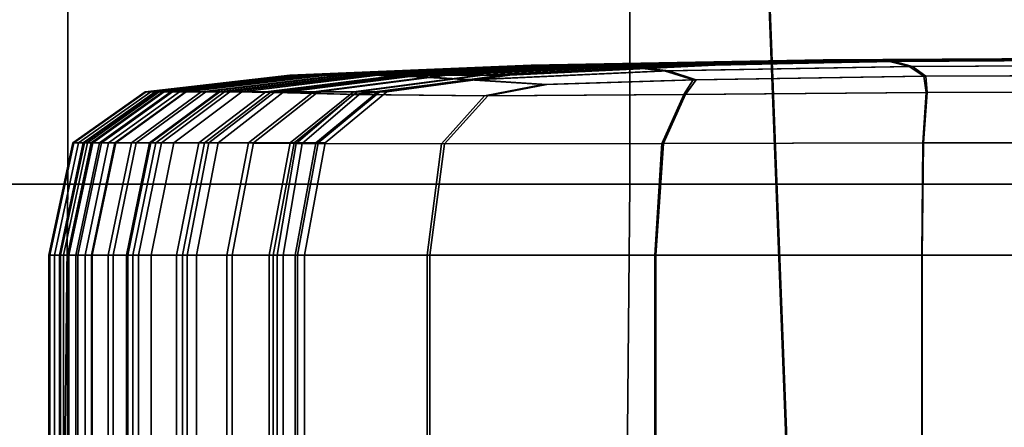
# Model space of a CAD drawing. Extents: x -0.355 to 0.347, y -0.371 to 0.338.
# Drawn here: x -0.07 to -0.055, y -0.115 to -0.109 of the extents above; entities that cross this region are included whole.
import ezdxf

# ---------------------------------------------------------------- set-up
doc = ezdxf.new("R2010")
doc.units = 0

msp = doc.modelspace()

# ---------------------------------------------------------------- linework, layer by layer
for points in [[(-0.058204, -0.118198, 0.323295), (-0.060957, -0.047041, 0.322564), (-0.116114, -0.046552, 0.324383), (-0.110871, -0.115995, 0.324781)], [(-0.058175, -0.118588, 0.273302), (-0.110815, -0.116388, 0.274461), (-0.1161, -0.04665, 0.273817), (-0.06095, -0.047139, 0.272566)], [(-0.058204, -0.118198, 0.323295), (0, -0.119189, 0.32275), (0, -0.047289, 0.32202), (-0.060957, -0.047041, 0.322564)], [(-0.058175, -0.118588, 0.273302), (-0.06095, -0.047139, 0.272566), (0, -0.047386, 0.272021), (0, -0.119578, 0.272757)], [(-0.069395, -0.11147, 0.251652), (-0.082047, -0.11147, 0.25233), (-0.08348, -0.095885, 0.25233), (-0.069395, -0.095885, 0.251652)], [(-0.069395, -0.11147, 0.24191), (-0.069395, -0.11147, 0.243374), (-0.069395, -0.095885, 0.243374), (-0.069395, -0.095885, 0.24191)], [(-0.069395, -0.11147, 0.24191), (-0.069395, -0.095885, 0.24191), (-0.06072, -0.095885, 0.24148), (-0.06072, -0.11147, 0.24148)], [(-0.069395, -0.11147, 0.246616), (-0.069395, -0.11147, 0.249941), (-0.069395, -0.095885, 0.249941), (-0.069395, -0.095885, 0.246616)], [(-0.069395, -0.11147, 0.246616), (-0.069395, -0.095885, 0.246616), (-0.069395, -0.095885, 0.243374), (-0.069395, -0.11147, 0.243374)], [(-0.069395, -0.11147, 0.251652), (-0.069395, -0.095885, 0.251652), (-0.069395, -0.095885, 0.249941), (-0.069395, -0.11147, 0.249941)], [(-0.034697, -0.11147, 0.241337), (-0.06072, -0.11147, 0.24148), (-0.06072, -0.095885, 0.24148), (-0.034697, -0.095885, 0.241337)], [(-0.042711, -0.103289, 0.2835), (-0.09323, -0.103289, 0.2835), (-0.092083, -0.124168, 0.2835), (-0.042711, -0.124168, 0.2835)], [(-0.057729, -0.109555, 0.210228), (-0.057736, -0.109555, 0.209795), (-0.062245, -0.109633, 0.209795), (-0.062236, -0.109633, 0.210228)], [(-0.057736, -0.109555, 0.209795), (-0.057688, -0.109555, 0.209048), (-0.062182, -0.109633, 0.209048), (-0.062245, -0.109633, 0.209795)], [(-0.057729, -0.109555, 0.210228), (-0.062236, -0.109633, 0.210228), (-0.062115, -0.109633, 0.21044), (-0.057636, -0.109555, 0.21044)], [(-0.057612, -0.109555, 0.207894), (-0.062083, -0.109633, 0.207894), (-0.062182, -0.109633, 0.209048), (-0.057688, -0.109555, 0.209048)], [(-0.057647, -0.109555, 0.213082), (-0.057567, -0.109555, 0.212807), (-0.062024, -0.109633, 0.212807), (-0.062129, -0.109633, 0.213082)], [(-0.057647, -0.109555, 0.213082), (-0.062129, -0.109633, 0.213082), (-0.062121, -0.109633, 0.213528), (-0.057641, -0.109555, 0.213528)], [(-0.057641, -0.109555, 0.213528), (-0.062121, -0.109633, 0.213528), (-0.06204, -0.109633, 0.214201), (-0.057579, -0.109555, 0.214201)], [(-0.057636, -0.109555, 0.21044), (-0.062115, -0.109633, 0.21044), (-0.061844, -0.109633, 0.210526), (-0.057429, -0.109555, 0.210526)], [(-0.057507, -0.109555, 0.206499), (-0.061945, -0.109633, 0.206499), (-0.062083, -0.109633, 0.207894), (-0.057612, -0.109555, 0.207894)], [(-0.057491, -0.109555, 0.215154), (-0.057579, -0.109555, 0.214201), (-0.06204, -0.109633, 0.214201), (-0.061924, -0.109633, 0.215154)], [(-0.057567, -0.109555, 0.212807), (-0.057369, -0.109555, 0.212649), (-0.061764, -0.109633, 0.212649), (-0.062024, -0.109633, 0.212807)], [(-0.057507, -0.109555, 0.206499), (-0.057368, -0.109555, 0.20503), (-0.061764, -0.109633, 0.20503), (-0.061945, -0.109633, 0.206499)], [(-0.057376, -0.109555, 0.216295), (-0.057491, -0.109555, 0.215154), (-0.061924, -0.109633, 0.215154), (-0.061774, -0.109633, 0.216295)], [(-0.057078, -0.109555, 0.210577), (-0.057429, -0.109555, 0.210526), (-0.061844, -0.109633, 0.210526), (-0.061383, -0.109633, 0.210577)], [(-0.057376, -0.109555, 0.216295), (-0.061774, -0.109633, 0.216295), (-0.061588, -0.109633, 0.217532), (-0.057234, -0.109555, 0.217532)], [(-0.057368, -0.109555, 0.20503), (-0.057192, -0.109555, 0.203652), (-0.061533, -0.109633, 0.203652), (-0.061764, -0.109633, 0.20503)], [(-0.057023, -0.109555, 0.212555), (-0.061312, -0.109633, 0.212555), (-0.061764, -0.109633, 0.212649), (-0.057369, -0.109555, 0.212649)], [(-0.057234, -0.109555, 0.217532), (-0.061588, -0.109633, 0.217532), (-0.061367, -0.109633, 0.218773), (-0.057065, -0.109555, 0.218773)], [(-0.056975, -0.109555, 0.202532), (-0.061249, -0.109633, 0.202532), (-0.061533, -0.109633, 0.203652), (-0.057192, -0.109555, 0.203652)], [(-0.056653, -0.109555, 0.210632), (-0.057078, -0.109555, 0.210577), (-0.061383, -0.109633, 0.210577), (-0.060827, -0.109633, 0.210632)], [(-0.056868, -0.109555, 0.219926), (-0.057065, -0.109555, 0.218773), (-0.061367, -0.109633, 0.218773), (-0.06111, -0.109633, 0.219926)], [(-0.056603, -0.109555, 0.212478), (-0.060762, -0.109633, 0.212478), (-0.061312, -0.109633, 0.212555), (-0.057023, -0.109555, 0.212555)], [(-0.056715, -0.10958, 0.201656), (-0.060829, -0.109656, 0.20167), (-0.061249, -0.109633, 0.202532), (-0.056975, -0.109555, 0.202532)], [(-0.056636, -0.10958, 0.220943), (-0.056868, -0.109555, 0.219926), (-0.06111, -0.109633, 0.219926), (-0.060725, -0.109656, 0.220924)], [(-0.056715, -0.10958, 0.201656), (-0.056411, -0.109656, 0.20101), (-0.060192, -0.109725, 0.201063), (-0.060829, -0.109656, 0.20167)], [(-0.056653, -0.109555, 0.210632), (-0.060827, -0.109633, 0.210632), (-0.060268, -0.109633, 0.210728), (-0.056225, -0.109555, 0.210728)], [(-0.056603, -0.109555, 0.212478), (-0.056182, -0.109555, 0.212374), (-0.060211, -0.109633, 0.212374), (-0.060762, -0.109633, 0.212478)], [(-0.056636, -0.10958, 0.220943), (-0.060725, -0.109656, 0.220924), (-0.06012, -0.109725, 0.221701), (-0.056359, -0.109656, 0.221775)], [(-0.056225, -0.109555, 0.210728), (-0.060268, -0.109633, 0.210728), (-0.059798, -0.109633, 0.210905), (-0.055866, -0.109555, 0.210905)], [(-0.056182, -0.109555, 0.212374), (-0.055832, -0.109555, 0.212198), (-0.059753, -0.109633, 0.212198), (-0.060211, -0.109633, 0.212374)], [(-0.055645, -0.109555, 0.211199), (-0.055866, -0.109555, 0.210905), (-0.059798, -0.109633, 0.210905), (-0.059509, -0.109633, 0.211199)], [(-0.055627, -0.109555, 0.211904), (-0.059485, -0.109633, 0.211904), (-0.059753, -0.109633, 0.212198), (-0.055832, -0.109555, 0.212198)], [(-0.055565, -0.109555, 0.211551), (-0.055645, -0.109555, 0.211199), (-0.059509, -0.109633, 0.211199), (-0.059404, -0.109633, 0.211551)], [(-0.055565, -0.109555, 0.211551), (-0.059404, -0.109633, 0.211551), (-0.059485, -0.109633, 0.211904), (-0.055627, -0.109555, 0.211904)], [(-0.057729, -0.109555, 0.210228), (-0.053137, -0.109529, 0.210228), (-0.053141, -0.109529, 0.209795), (-0.057736, -0.109555, 0.209795)], [(-0.057736, -0.109555, 0.209795), (-0.053141, -0.109529, 0.209795), (-0.053108, -0.109529, 0.209048), (-0.057688, -0.109555, 0.209048)], [(-0.057729, -0.109555, 0.210228), (-0.057636, -0.109555, 0.21044), (-0.053073, -0.109529, 0.21044), (-0.053137, -0.109529, 0.210228)], [(-0.057612, -0.109555, 0.207894), (-0.057688, -0.109555, 0.209048), (-0.053108, -0.109529, 0.209048), (-0.053057, -0.109529, 0.207894)], [(-0.057647, -0.109555, 0.213082), (-0.057641, -0.109555, 0.213528), (-0.053076, -0.109529, 0.213528), (-0.053081, -0.109529, 0.213082)], [(-0.057647, -0.109555, 0.213082), (-0.053081, -0.109529, 0.213082), (-0.053025, -0.109529, 0.212807), (-0.057567, -0.109555, 0.212807)], [(-0.057641, -0.109555, 0.213528), (-0.057579, -0.109555, 0.214201), (-0.053034, -0.109529, 0.214201), (-0.053076, -0.109529, 0.213528)], [(-0.057636, -0.109555, 0.21044), (-0.057429, -0.109555, 0.210526), (-0.052931, -0.109529, 0.210526), (-0.053073, -0.109529, 0.21044)], [(-0.057507, -0.109555, 0.206499), (-0.057612, -0.109555, 0.207894), (-0.053057, -0.109529, 0.207894), (-0.052984, -0.109529, 0.206499)], [(-0.057491, -0.109555, 0.215154), (-0.052973, -0.109529, 0.215154), (-0.053034, -0.109529, 0.214201), (-0.057579, -0.109555, 0.214201)], [(-0.057567, -0.109555, 0.212807), (-0.053025, -0.109529, 0.212807), (-0.05289, -0.109529, 0.212649), (-0.057369, -0.109555, 0.212649)], [(-0.057507, -0.109555, 0.206499), (-0.052984, -0.109529, 0.206499), (-0.052889, -0.109529, 0.20503), (-0.057368, -0.109555, 0.20503)], [(-0.057376, -0.109555, 0.216295), (-0.052894, -0.109529, 0.216295), (-0.052973, -0.109529, 0.215154), (-0.057491, -0.109555, 0.215154)], [(-0.057078, -0.109555, 0.210577), (-0.05269, -0.109529, 0.210577), (-0.052931, -0.109529, 0.210526), (-0.057429, -0.109555, 0.210526)], [(-0.057376, -0.109555, 0.216295), (-0.057234, -0.109555, 0.217532), (-0.052797, -0.109529, 0.217532), (-0.052894, -0.109529, 0.216295)], [(-0.057023, -0.109555, 0.212555), (-0.057369, -0.109555, 0.212649), (-0.05289, -0.109529, 0.212649), (-0.052653, -0.109529, 0.212555)], [(-0.057368, -0.109555, 0.20503), (-0.052889, -0.109529, 0.20503), (-0.052768, -0.109529, 0.203652), (-0.057192, -0.109555, 0.203652)], [(-0.057234, -0.109555, 0.217532), (-0.057065, -0.109555, 0.218773), (-0.052681, -0.109529, 0.218773), (-0.052797, -0.109529, 0.217532)], [(-0.056975, -0.109555, 0.202532), (-0.057192, -0.109555, 0.203652), (-0.052768, -0.109529, 0.203652), (-0.05262, -0.109529, 0.202532)], [(-0.056653, -0.109555, 0.210632), (-0.052399, -0.109529, 0.210632), (-0.05269, -0.109529, 0.210577), (-0.057078, -0.109555, 0.210577)], [(-0.056868, -0.109555, 0.219926), (-0.052547, -0.109529, 0.219926), (-0.052681, -0.109529, 0.218773), (-0.057065, -0.109555, 0.218773)], [(-0.056603, -0.109555, 0.212478), (-0.057023, -0.109555, 0.212555), (-0.052653, -0.109529, 0.212555), (-0.052365, -0.109529, 0.212478)], [(-0.056715, -0.10958, 0.201656), (-0.056975, -0.109555, 0.202532), (-0.05262, -0.109529, 0.202532), (-0.052462, -0.109555, 0.201652)], [(-0.056636, -0.10958, 0.220943), (-0.052408, -0.109555, 0.220949), (-0.052547, -0.109529, 0.219926), (-0.056868, -0.109555, 0.219926)], [(-0.056715, -0.10958, 0.201656), (-0.052462, -0.109555, 0.201652), (-0.052314, -0.109633, 0.200992), (-0.056411, -0.109656, 0.20101)], [(-0.056653, -0.109555, 0.210632), (-0.056225, -0.109555, 0.210728), (-0.052106, -0.109529, 0.210728), (-0.052399, -0.109529, 0.210632)], [(-0.056636, -0.10958, 0.220943), (-0.056359, -0.109656, 0.221775), (-0.05228, -0.109633, 0.2218), (-0.052408, -0.109555, 0.220949)], [(-0.056603, -0.109555, 0.212478), (-0.052365, -0.109529, 0.212478), (-0.052076, -0.109529, 0.212374), (-0.056182, -0.109555, 0.212374)], [(-0.056225, -0.109555, 0.210728), (-0.055866, -0.109555, 0.210905), (-0.05186, -0.109529, 0.210905), (-0.052106, -0.109529, 0.210728)], [(-0.056182, -0.109555, 0.212374), (-0.052076, -0.109529, 0.212374), (-0.051836, -0.109529, 0.212198), (-0.055832, -0.109555, 0.212198)], [(-0.055645, -0.109555, 0.211199), (-0.051708, -0.109529, 0.211199), (-0.05186, -0.109529, 0.210905), (-0.055866, -0.109555, 0.210905)], [(-0.055627, -0.109555, 0.211904), (-0.055832, -0.109555, 0.212198), (-0.051836, -0.109529, 0.212198), (-0.051696, -0.109529, 0.211904)], [(-0.055565, -0.109555, 0.211551), (-0.051654, -0.109529, 0.211551), (-0.051708, -0.109529, 0.211199), (-0.055645, -0.109555, 0.211199)], [(-0.055565, -0.109555, 0.211551), (-0.055627, -0.109555, 0.211904), (-0.051696, -0.109529, 0.211904), (-0.051654, -0.109529, 0.211551)], [(-0.062236, -0.109633, 0.210228), (-0.062245, -0.109633, 0.209795), (-0.065968, -0.109788, 0.209795), (-0.065956, -0.109788, 0.210228)], [(-0.062245, -0.109633, 0.209795), (-0.062182, -0.109633, 0.209048), (-0.065891, -0.109788, 0.209048), (-0.065968, -0.109788, 0.209795)], [(-0.062236, -0.109633, 0.210228), (-0.065956, -0.109788, 0.210228), (-0.065812, -0.109788, 0.21044), (-0.062115, -0.109633, 0.21044)], [(-0.062083, -0.109633, 0.207894), (-0.065774, -0.109788, 0.207894), (-0.065891, -0.109788, 0.209048), (-0.062182, -0.109633, 0.209048)], [(-0.062129, -0.109633, 0.213082), (-0.062024, -0.109633, 0.212807), (-0.065702, -0.109788, 0.212807), (-0.065829, -0.109788, 0.213082)], [(-0.062129, -0.109633, 0.213082), (-0.065829, -0.109788, 0.213082), (-0.065819, -0.109788, 0.213528), (-0.062121, -0.109633, 0.213528)], [(-0.062121, -0.109633, 0.213528), (-0.065819, -0.109788, 0.213528), (-0.065722, -0.109788, 0.214201), (-0.06204, -0.109633, 0.214201)], [(-0.062115, -0.109633, 0.21044), (-0.065812, -0.109788, 0.21044), (-0.065487, -0.109788, 0.210526), (-0.061844, -0.109633, 0.210526)], [(-0.061945, -0.109633, 0.206499), (-0.065609, -0.109788, 0.206499), (-0.065774, -0.109788, 0.207894), (-0.062083, -0.109633, 0.207894)], [(-0.061924, -0.109633, 0.215154), (-0.06204, -0.109633, 0.214201), (-0.065722, -0.109788, 0.214201), (-0.065583, -0.109788, 0.215154)], [(-0.062024, -0.109633, 0.212807), (-0.061764, -0.109633, 0.212649), (-0.065393, -0.109788, 0.212649), (-0.065702, -0.109788, 0.212807)], [(-0.061945, -0.109633, 0.206499), (-0.061764, -0.109633, 0.20503), (-0.065392, -0.109788, 0.20503), (-0.065609, -0.109788, 0.206499)], [(-0.061774, -0.109633, 0.216295), (-0.061924, -0.109633, 0.215154), (-0.065583, -0.109788, 0.215154), (-0.065404, -0.109788, 0.216295)], [(-0.061383, -0.109633, 0.210577), (-0.061844, -0.109633, 0.210526), (-0.065487, -0.109788, 0.210526), (-0.064938, -0.109788, 0.210577)], [(-0.061774, -0.109633, 0.216295), (-0.065404, -0.109788, 0.216295), (-0.065182, -0.109788, 0.217532), (-0.061588, -0.109633, 0.217532)], [(-0.061312, -0.109633, 0.212555), (-0.064853, -0.109788, 0.212555), (-0.065393, -0.109788, 0.212649), (-0.061764, -0.109633, 0.212649)], [(-0.061764, -0.109633, 0.20503), (-0.061533, -0.109633, 0.203652), (-0.065116, -0.109788, 0.203652), (-0.065392, -0.109788, 0.20503)], [(-0.061588, -0.109633, 0.217532), (-0.065182, -0.109788, 0.217532), (-0.064918, -0.109788, 0.218773), (-0.061367, -0.109633, 0.218773)], [(-0.061249, -0.109633, 0.202532), (-0.064777, -0.109788, 0.202532), (-0.065116, -0.109788, 0.203652), (-0.061533, -0.109633, 0.203652)], [(-0.060827, -0.109633, 0.210632), (-0.061383, -0.109633, 0.210577), (-0.064938, -0.109788, 0.210577), (-0.064273, -0.109788, 0.210632)], [(-0.06111, -0.109633, 0.219926), (-0.061367, -0.109633, 0.218773), (-0.064918, -0.109788, 0.218773), (-0.064611, -0.109788, 0.219926)], [(-0.060762, -0.109633, 0.212478), (-0.064196, -0.109788, 0.212478), (-0.064853, -0.109788, 0.212555), (-0.061312, -0.109633, 0.212555)], [(-0.060829, -0.109656, 0.20167), (-0.064198, -0.109806, 0.201679), (-0.064777, -0.109788, 0.202532), (-0.061249, -0.109633, 0.202532)], [(-0.060725, -0.109656, 0.220924), (-0.06111, -0.109633, 0.219926), (-0.064611, -0.109788, 0.219926), (-0.064072, -0.109806, 0.220912)], [(-0.060827, -0.109633, 0.210632), (-0.064273, -0.109788, 0.210632), (-0.063605, -0.109788, 0.210728), (-0.060268, -0.109633, 0.210728)], [(-0.060829, -0.109656, 0.20167), (-0.060192, -0.109725, 0.201063), (-0.063203, -0.109861, 0.201099), (-0.064198, -0.109806, 0.201679)], [(-0.060762, -0.109633, 0.212478), (-0.060211, -0.109633, 0.212374), (-0.063537, -0.109788, 0.212374), (-0.064196, -0.109788, 0.212478)], [(-0.060725, -0.109656, 0.220924), (-0.064072, -0.109806, 0.220912), (-0.063116, -0.109861, 0.221651), (-0.06012, -0.109725, 0.221701)], [(-0.060268, -0.109633, 0.210728), (-0.063605, -0.109788, 0.210728), (-0.063043, -0.109788, 0.210905), (-0.059798, -0.109633, 0.210905)], [(-0.060211, -0.109633, 0.212374), (-0.059753, -0.109633, 0.212198), (-0.06299, -0.109788, 0.212198), (-0.063537, -0.109788, 0.212374)], [(-0.060192, -0.109725, 0.201063), (-0.059743, -0.109861, 0.200664), (-0.062064, -0.109935, 0.200795), (-0.063203, -0.109861, 0.201099)], [(-0.06012, -0.109725, 0.221701), (-0.063116, -0.109861, 0.221651), (-0.062004, -0.109935, 0.222074), (-0.059699, -0.109861, 0.222257)], [(-0.059509, -0.109633, 0.211199), (-0.059798, -0.109633, 0.210905), (-0.063043, -0.109788, 0.210905), (-0.062698, -0.109788, 0.211199)], [(-0.059485, -0.109633, 0.211904), (-0.062669, -0.109788, 0.211904), (-0.06299, -0.109788, 0.212198), (-0.059753, -0.109633, 0.212198)], [(-0.059404, -0.109633, 0.211551), (-0.059509, -0.109633, 0.211199), (-0.062698, -0.109788, 0.211199), (-0.062573, -0.109788, 0.211551)], [(-0.059404, -0.109633, 0.211551), (-0.062573, -0.109788, 0.211551), (-0.062669, -0.109788, 0.211904), (-0.059485, -0.109633, 0.211904)], [(-0.056411, -0.109656, 0.20101), (-0.056182, -0.109806, 0.200566), (-0.059743, -0.109861, 0.200664), (-0.060192, -0.109725, 0.201063)], [(-0.056359, -0.109656, 0.221775), (-0.06012, -0.109725, 0.221701), (-0.059699, -0.109861, 0.222257), (-0.056154, -0.109806, 0.222393)], [(-0.056411, -0.109656, 0.20101), (-0.052314, -0.109633, 0.200992), (-0.052195, -0.109788, 0.200534), (-0.056182, -0.109806, 0.200566)], [(-0.056359, -0.109656, 0.221775), (-0.056154, -0.109806, 0.222393), (-0.052178, -0.109788, 0.222438), (-0.05228, -0.109633, 0.2218)], [(-0.068188, -0.110046, 0.210228), (-0.065956, -0.109788, 0.210228), (-0.065968, -0.109788, 0.209795), (-0.068201, -0.110046, 0.209795)], [(-0.068201, -0.110046, 0.209795), (-0.065968, -0.109788, 0.209795), (-0.065891, -0.109788, 0.209048), (-0.068117, -0.110046, 0.209048)], [(-0.068188, -0.110046, 0.210228), (-0.06803, -0.110046, 0.21044), (-0.065812, -0.109788, 0.21044), (-0.065956, -0.109788, 0.210228)], [(-0.067988, -0.110046, 0.207894), (-0.068117, -0.110046, 0.209048), (-0.065891, -0.109788, 0.209048), (-0.065774, -0.109788, 0.207894)], [(-0.068048, -0.110046, 0.213082), (-0.068038, -0.110046, 0.213528), (-0.065819, -0.109788, 0.213528), (-0.065829, -0.109788, 0.213082)], [(-0.068048, -0.110046, 0.213082), (-0.065829, -0.109788, 0.213082), (-0.065702, -0.109788, 0.212807), (-0.06791, -0.110046, 0.212807)], [(-0.068038, -0.110046, 0.213528), (-0.067931, -0.110046, 0.214201), (-0.065722, -0.109788, 0.214201), (-0.065819, -0.109788, 0.213528)], [(-0.06803, -0.110046, 0.21044), (-0.067674, -0.110046, 0.210526), (-0.065487, -0.109788, 0.210526), (-0.065812, -0.109788, 0.21044)], [(-0.067807, -0.110046, 0.206499), (-0.067988, -0.110046, 0.207894), (-0.065774, -0.109788, 0.207894), (-0.065609, -0.109788, 0.206499)], [(-0.067779, -0.110046, 0.215154), (-0.065583, -0.109788, 0.215154), (-0.065722, -0.109788, 0.214201), (-0.067931, -0.110046, 0.214201)], [(-0.06791, -0.110046, 0.212807), (-0.065702, -0.109788, 0.212807), (-0.065393, -0.109788, 0.212649), (-0.06757, -0.110046, 0.212649)], [(-0.067807, -0.110046, 0.206499), (-0.065609, -0.109788, 0.206499), (-0.065392, -0.109788, 0.20503), (-0.067569, -0.110046, 0.20503)], [(-0.067582, -0.110046, 0.216295), (-0.065404, -0.109788, 0.216295), (-0.065583, -0.109788, 0.215154), (-0.067779, -0.110046, 0.215154)], [(-0.06707, -0.110046, 0.210577), (-0.064938, -0.109788, 0.210577), (-0.065487, -0.109788, 0.210526), (-0.067674, -0.110046, 0.210526)], [(-0.067582, -0.110046, 0.216295), (-0.067339, -0.110046, 0.217532), (-0.065182, -0.109788, 0.217532), (-0.065404, -0.109788, 0.216295)], [(-0.066977, -0.110046, 0.212555), (-0.06757, -0.110046, 0.212649), (-0.065393, -0.109788, 0.212649), (-0.064853, -0.109788, 0.212555)], [(-0.067569, -0.110046, 0.20503), (-0.065392, -0.109788, 0.20503), (-0.065116, -0.109788, 0.203652), (-0.067266, -0.110046, 0.203652)], [(-0.067339, -0.110046, 0.217532), (-0.067049, -0.110046, 0.218773), (-0.064918, -0.109788, 0.218773), (-0.065182, -0.109788, 0.217532)], [(-0.066894, -0.110046, 0.202532), (-0.067266, -0.110046, 0.203652), (-0.065116, -0.109788, 0.203652), (-0.064777, -0.109788, 0.202532)], [(-0.066341, -0.110046, 0.210632), (-0.064273, -0.109788, 0.210632), (-0.064938, -0.109788, 0.210577), (-0.06707, -0.110046, 0.210577)], [(-0.066711, -0.110046, 0.219926), (-0.064611, -0.109788, 0.219926), (-0.064918, -0.109788, 0.218773), (-0.067049, -0.110046, 0.218773)], [(-0.066256, -0.110046, 0.212478), (-0.066977, -0.110046, 0.212555), (-0.064853, -0.109788, 0.212555), (-0.064196, -0.109788, 0.212478)], [(-0.066214, -0.110056, 0.20167), (-0.066894, -0.110046, 0.202532), (-0.064777, -0.109788, 0.202532), (-0.064198, -0.109806, 0.201679)], [(-0.066077, -0.110056, 0.220924), (-0.064072, -0.109806, 0.220912), (-0.064611, -0.109788, 0.219926), (-0.066711, -0.110046, 0.219926)], [(-0.066341, -0.110046, 0.210632), (-0.065607, -0.110046, 0.210728), (-0.063605, -0.109788, 0.210728), (-0.064273, -0.109788, 0.210632)], [(-0.066256, -0.110046, 0.212478), (-0.064196, -0.109788, 0.212478), (-0.063537, -0.109788, 0.212374), (-0.065532, -0.110046, 0.212374)], [(-0.066214, -0.110056, 0.20167), (-0.064198, -0.109806, 0.201679), (-0.063203, -0.109861, 0.201099), (-0.06499, -0.110087, 0.201063)], [(-0.066077, -0.110056, 0.220924), (-0.064898, -0.110087, 0.221701), (-0.063116, -0.109861, 0.221651), (-0.064072, -0.109806, 0.220912)], [(-0.065607, -0.110046, 0.210728), (-0.06499, -0.110046, 0.210905), (-0.063043, -0.109788, 0.210905), (-0.063605, -0.109788, 0.210728)], [(-0.065532, -0.110046, 0.212374), (-0.063537, -0.109788, 0.212374), (-0.06299, -0.109788, 0.212198), (-0.064932, -0.110046, 0.212198)], [(-0.064612, -0.110046, 0.211199), (-0.062698, -0.109788, 0.211199), (-0.063043, -0.109788, 0.210905), (-0.06499, -0.110046, 0.210905)], [(-0.06499, -0.110087, 0.201063), (-0.063203, -0.109861, 0.201099), (-0.062064, -0.109935, 0.200795), (-0.062967, -0.110107, 0.200664)], [(-0.06458, -0.110046, 0.211904), (-0.064932, -0.110046, 0.212198), (-0.06299, -0.109788, 0.212198), (-0.062669, -0.109788, 0.211904)], [(-0.064898, -0.110087, 0.221701), (-0.062913, -0.110107, 0.222257), (-0.062004, -0.109935, 0.222074), (-0.063116, -0.109861, 0.221651)], [(-0.064474, -0.110046, 0.211551), (-0.062573, -0.109788, 0.211551), (-0.062698, -0.109788, 0.211199), (-0.064612, -0.110046, 0.211199)], [(-0.064474, -0.110046, 0.211551), (-0.06458, -0.110046, 0.211904), (-0.062669, -0.109788, 0.211904), (-0.062573, -0.109788, 0.211551)], [(-0.059891, -0.110087, 0.200422), (-0.062967, -0.110107, 0.200664), (-0.062064, -0.109935, 0.200795), (-0.059743, -0.109861, 0.200664)], [(-0.059863, -0.110087, 0.222594), (-0.059699, -0.109861, 0.222257), (-0.062004, -0.109935, 0.222074), (-0.062913, -0.110107, 0.222257)], [(-0.056148, -0.110056, 0.2003), (-0.059891, -0.110087, 0.200422), (-0.059743, -0.109861, 0.200664), (-0.056182, -0.109806, 0.200566)], [(-0.056135, -0.110056, 0.222764), (-0.056154, -0.109806, 0.222393), (-0.059699, -0.109861, 0.222257), (-0.059863, -0.110087, 0.222594)], [(-0.056148, -0.110056, 0.2003), (-0.056182, -0.109806, 0.200566), (-0.052195, -0.109788, 0.200534), (-0.052124, -0.110046, 0.200259)], [(-0.056135, -0.110056, 0.222764), (-0.052117, -0.110046, 0.222821), (-0.052178, -0.109788, 0.222438), (-0.056154, -0.109806, 0.222393)], [(-0.069305, -0.110832, 0.210228), (-0.068188, -0.110046, 0.210228), (-0.068201, -0.110046, 0.209795), (-0.069318, -0.110832, 0.209795)], [(-0.069318, -0.110832, 0.209795), (-0.068201, -0.110046, 0.209795), (-0.068117, -0.110046, 0.209048), (-0.06923, -0.110832, 0.209048)], [(-0.069305, -0.110832, 0.210228), (-0.069139, -0.110832, 0.21044), (-0.06803, -0.110046, 0.21044), (-0.068188, -0.110046, 0.210228)], [(-0.069095, -0.110832, 0.207894), (-0.06923, -0.110832, 0.209048), (-0.068117, -0.110046, 0.209048), (-0.067988, -0.110046, 0.207894)], [(-0.069158, -0.110832, 0.213082), (-0.069148, -0.110832, 0.213528), (-0.068038, -0.110046, 0.213528), (-0.068048, -0.110046, 0.213082)], [(-0.069158, -0.110832, 0.213082), (-0.068048, -0.110046, 0.213082), (-0.06791, -0.110046, 0.212807), (-0.069013, -0.110832, 0.212807)], [(-0.069148, -0.110832, 0.213528), (-0.069036, -0.110832, 0.214201), (-0.067931, -0.110046, 0.214201), (-0.068038, -0.110046, 0.213528)], [(-0.069139, -0.110832, 0.21044), (-0.068767, -0.110832, 0.210526), (-0.067674, -0.110046, 0.210526), (-0.06803, -0.110046, 0.21044)], [(-0.068906, -0.110832, 0.206499), (-0.069095, -0.110832, 0.207894), (-0.067988, -0.110046, 0.207894), (-0.067807, -0.110046, 0.206499)], [(-0.068877, -0.110832, 0.215154), (-0.067779, -0.110046, 0.215154), (-0.067931, -0.110046, 0.214201), (-0.069036, -0.110832, 0.214201)], [(-0.069013, -0.110832, 0.212807), (-0.06791, -0.110046, 0.212807), (-0.06757, -0.110046, 0.212649), (-0.068658, -0.110832, 0.212649)], [(-0.068906, -0.110832, 0.206499), (-0.067807, -0.110046, 0.206499), (-0.067569, -0.110046, 0.20503), (-0.068657, -0.110832, 0.20503)], [(-0.068671, -0.110832, 0.216295), (-0.067582, -0.110046, 0.216295), (-0.067779, -0.110046, 0.215154), (-0.068877, -0.110832, 0.215154)], [(-0.068137, -0.110832, 0.210577), (-0.06707, -0.110046, 0.210577), (-0.067674, -0.110046, 0.210526), (-0.068767, -0.110832, 0.210526)], [(-0.068671, -0.110832, 0.216295), (-0.068417, -0.110832, 0.217532), (-0.067339, -0.110046, 0.217532), (-0.067582, -0.110046, 0.216295)], [(-0.068039, -0.110832, 0.212555), (-0.068658, -0.110832, 0.212649), (-0.06757, -0.110046, 0.212649), (-0.066977, -0.110046, 0.212555)], [(-0.068657, -0.110832, 0.20503), (-0.067569, -0.110046, 0.20503), (-0.067266, -0.110046, 0.203652), (-0.068341, -0.110832, 0.203652)], [(-0.068417, -0.110832, 0.217532), (-0.068114, -0.110832, 0.218773), (-0.067049, -0.110046, 0.218773), (-0.067339, -0.110046, 0.217532)], [(-0.067952, -0.110832, 0.202532), (-0.068341, -0.110832, 0.203652), (-0.067266, -0.110046, 0.203652), (-0.066894, -0.110046, 0.202532)], [(-0.067375, -0.110832, 0.210632), (-0.066341, -0.110046, 0.210632), (-0.06707, -0.110046, 0.210577), (-0.068137, -0.110832, 0.210577)], [(-0.067761, -0.110832, 0.219926), (-0.066711, -0.110046, 0.219926), (-0.067049, -0.110046, 0.218773), (-0.068114, -0.110832, 0.218773)], [(-0.067286, -0.110832, 0.212478), (-0.068039, -0.110832, 0.212555), (-0.066977, -0.110046, 0.212555), (-0.066256, -0.110046, 0.212478)], [(-0.067219, -0.110835, 0.201656), (-0.067952, -0.110832, 0.202532), (-0.066894, -0.110046, 0.202532), (-0.066214, -0.110056, 0.20167)], [(-0.067077, -0.110835, 0.220943), (-0.066077, -0.110056, 0.220924), (-0.066711, -0.110046, 0.219926), (-0.067761, -0.110832, 0.219926)], [(-0.067375, -0.110832, 0.210632), (-0.066608, -0.110832, 0.210728), (-0.065607, -0.110046, 0.210728), (-0.066341, -0.110046, 0.210632)], [(-0.067286, -0.110832, 0.212478), (-0.066256, -0.110046, 0.212478), (-0.065532, -0.110046, 0.212374), (-0.06653, -0.110832, 0.212374)], [(-0.067219, -0.110835, 0.201656), (-0.066214, -0.110056, 0.20167), (-0.06499, -0.110087, 0.201063), (-0.065871, -0.110842, 0.20101)], [(-0.067077, -0.110835, 0.220943), (-0.06578, -0.110842, 0.221775), (-0.064898, -0.110087, 0.221701), (-0.066077, -0.110056, 0.220924)], [(-0.066608, -0.110832, 0.210728), (-0.065964, -0.110832, 0.210905), (-0.06499, -0.110046, 0.210905), (-0.065607, -0.110046, 0.210728)], [(-0.06653, -0.110832, 0.212374), (-0.065532, -0.110046, 0.212374), (-0.064932, -0.110046, 0.212198), (-0.065903, -0.110832, 0.212198)], [(-0.065568, -0.110832, 0.211199), (-0.064612, -0.110046, 0.211199), (-0.06499, -0.110046, 0.210905), (-0.065964, -0.110832, 0.210905)], [(-0.065535, -0.110832, 0.211904), (-0.065903, -0.110832, 0.212198), (-0.064932, -0.110046, 0.212198), (-0.06458, -0.110046, 0.211904)], [(-0.065871, -0.110842, 0.20101), (-0.06499, -0.110087, 0.201063), (-0.062967, -0.110107, 0.200664), (-0.063631, -0.110847, 0.200566)], [(-0.06578, -0.110842, 0.221775), (-0.063584, -0.110847, 0.222393), (-0.062913, -0.110107, 0.222257), (-0.064898, -0.110087, 0.221701)], [(-0.065425, -0.110832, 0.211551), (-0.064474, -0.110046, 0.211551), (-0.064612, -0.110046, 0.211199), (-0.065568, -0.110832, 0.211199)], [(-0.065425, -0.110832, 0.211551), (-0.065535, -0.110832, 0.211904), (-0.06458, -0.110046, 0.211904), (-0.064474, -0.110046, 0.211551)], [(-0.060226, -0.110842, 0.2003), (-0.063631, -0.110847, 0.200566), (-0.062967, -0.110107, 0.200664), (-0.059891, -0.110087, 0.200422)], [(-0.060205, -0.110842, 0.222764), (-0.059863, -0.110087, 0.222594), (-0.062913, -0.110107, 0.222257), (-0.063584, -0.110847, 0.222393)], [(-0.056197, -0.110835, 0.200166), (-0.060226, -0.110842, 0.2003), (-0.059891, -0.110087, 0.200422), (-0.056148, -0.110056, 0.2003)], [(-0.05619, -0.110835, 0.22295), (-0.056135, -0.110056, 0.222764), (-0.059863, -0.110087, 0.222594), (-0.060205, -0.110842, 0.222764)], [(-0.056197, -0.110835, 0.200166), (-0.056148, -0.110056, 0.2003), (-0.052124, -0.110046, 0.200259), (-0.052088, -0.110832, 0.200122)], [(-0.05619, -0.110835, 0.22295), (-0.052086, -0.110832, 0.223012), (-0.052117, -0.110046, 0.222821), (-0.056135, -0.110056, 0.222764)], [(-0.069305, -0.110832, 0.210228), (-0.069318, -0.110832, 0.209795), (-0.06969, -0.112569, 0.209795), (-0.069677, -0.112569, 0.210228)], [(-0.069318, -0.110832, 0.209795), (-0.06923, -0.110832, 0.209048), (-0.069601, -0.112569, 0.209048), (-0.06969, -0.112569, 0.209795)], [(-0.069305, -0.110832, 0.210228), (-0.069677, -0.112569, 0.210228), (-0.069508, -0.112569, 0.21044), (-0.069139, -0.110832, 0.21044)], [(-0.069095, -0.110832, 0.207894), (-0.069464, -0.112569, 0.207894), (-0.069601, -0.112569, 0.209048), (-0.06923, -0.110832, 0.209048)], [(-0.069158, -0.110832, 0.213082), (-0.069013, -0.110832, 0.212807), (-0.069381, -0.112569, 0.212807), (-0.069528, -0.112569, 0.213082)], [(-0.069158, -0.110832, 0.213082), (-0.069528, -0.112569, 0.213082), (-0.069517, -0.112569, 0.213528), (-0.069148, -0.110832, 0.213528)], [(-0.069148, -0.110832, 0.213528), (-0.069517, -0.112569, 0.213528), (-0.069404, -0.112569, 0.214201), (-0.069036, -0.110832, 0.214201)], [(-0.069139, -0.110832, 0.21044), (-0.069508, -0.112569, 0.21044), (-0.069131, -0.112569, 0.210526), (-0.068767, -0.110832, 0.210526)], [(-0.068906, -0.110832, 0.206499), (-0.069273, -0.112569, 0.206499), (-0.069464, -0.112569, 0.207894), (-0.069095, -0.110832, 0.207894)], [(-0.068877, -0.110832, 0.215154), (-0.069036, -0.110832, 0.214201), (-0.069404, -0.112569, 0.214201), (-0.069243, -0.112569, 0.215154)], [(-0.069013, -0.110832, 0.212807), (-0.068658, -0.110832, 0.212649), (-0.069021, -0.112569, 0.212649), (-0.069381, -0.112569, 0.212807)], [(-0.068906, -0.110832, 0.206499), (-0.068657, -0.110832, 0.20503), (-0.06902, -0.112569, 0.20503), (-0.069273, -0.112569, 0.206499)], [(-0.068671, -0.110832, 0.216295), (-0.068877, -0.110832, 0.215154), (-0.069243, -0.112569, 0.215154), (-0.069034, -0.112569, 0.216295)], [(-0.068137, -0.110832, 0.210577), (-0.068767, -0.110832, 0.210526), (-0.069131, -0.112569, 0.210526), (-0.068492, -0.112569, 0.210577)], [(-0.068671, -0.110832, 0.216295), (-0.069034, -0.112569, 0.216295), (-0.068776, -0.112569, 0.217532), (-0.068417, -0.110832, 0.217532)], [(-0.068039, -0.110832, 0.212555), (-0.068393, -0.112569, 0.212555), (-0.069021, -0.112569, 0.212649), (-0.068658, -0.110832, 0.212649)], [(-0.068657, -0.110832, 0.20503), (-0.068341, -0.110832, 0.203652), (-0.0687, -0.112569, 0.203652), (-0.06902, -0.112569, 0.20503)], [(-0.068417, -0.110832, 0.217532), (-0.068776, -0.112569, 0.217532), (-0.068469, -0.112569, 0.218773), (-0.068114, -0.110832, 0.218773)], [(-0.067952, -0.110832, 0.202532), (-0.068305, -0.112569, 0.202532), (-0.0687, -0.112569, 0.203652), (-0.068341, -0.110832, 0.203652)], [(-0.067375, -0.110832, 0.210632), (-0.068137, -0.110832, 0.210577), (-0.068492, -0.112569, 0.210577), (-0.067719, -0.112569, 0.210632)], [(-0.067761, -0.110832, 0.219926), (-0.068114, -0.110832, 0.218773), (-0.068469, -0.112569, 0.218773), (-0.068111, -0.112569, 0.219926)], [(-0.067286, -0.110832, 0.212478), (-0.067629, -0.112569, 0.212478), (-0.068393, -0.112569, 0.212555), (-0.068039, -0.110832, 0.212555)], [(-0.067219, -0.110835, 0.201656), (-0.067554, -0.112569, 0.201652), (-0.068305, -0.112569, 0.202532), (-0.067952, -0.110832, 0.202532)], [(-0.067077, -0.110835, 0.220943), (-0.067761, -0.110832, 0.219926), (-0.068111, -0.112569, 0.219926), (-0.067411, -0.112569, 0.220949)], [(-0.067375, -0.110832, 0.210632), (-0.067719, -0.112569, 0.210632), (-0.066942, -0.112569, 0.210728), (-0.066608, -0.110832, 0.210728)], [(-0.067286, -0.110832, 0.212478), (-0.06653, -0.110832, 0.212374), (-0.066863, -0.112569, 0.212374), (-0.067629, -0.112569, 0.212478)], [(-0.067219, -0.110835, 0.201656), (-0.065871, -0.110842, 0.20101), (-0.066164, -0.112569, 0.200992), (-0.067554, -0.112569, 0.201652)], [(-0.067077, -0.110835, 0.220943), (-0.067411, -0.112569, 0.220949), (-0.066073, -0.112569, 0.2218), (-0.06578, -0.110842, 0.221775)], [(-0.066608, -0.110832, 0.210728), (-0.066942, -0.112569, 0.210728), (-0.066288, -0.112569, 0.210905), (-0.065964, -0.110832, 0.210905)], [(-0.06653, -0.110832, 0.212374), (-0.065903, -0.110832, 0.212198), (-0.066227, -0.112569, 0.212198), (-0.066863, -0.112569, 0.212374)], [(-0.065568, -0.110832, 0.211199), (-0.065964, -0.110832, 0.210905), (-0.066288, -0.112569, 0.210905), (-0.065887, -0.112569, 0.211199)], [(-0.065535, -0.110832, 0.211904), (-0.065854, -0.112569, 0.211904), (-0.066227, -0.112569, 0.212198), (-0.065903, -0.110832, 0.212198)], [(-0.065871, -0.110842, 0.20101), (-0.063631, -0.110847, 0.200566), (-0.063853, -0.112569, 0.200534), (-0.066164, -0.112569, 0.200992)], [(-0.06578, -0.110842, 0.221775), (-0.066073, -0.112569, 0.2218), (-0.063807, -0.112569, 0.222438), (-0.063584, -0.110847, 0.222393)], [(-0.065425, -0.110832, 0.211551), (-0.065568, -0.110832, 0.211199), (-0.065887, -0.112569, 0.211199), (-0.065742, -0.112569, 0.211551)], [(-0.065425, -0.110832, 0.211551), (-0.065742, -0.112569, 0.211551), (-0.065854, -0.112569, 0.211904), (-0.065535, -0.110832, 0.211904)], [(-0.060226, -0.110842, 0.2003), (-0.060337, -0.112569, 0.200259), (-0.063853, -0.112569, 0.200534), (-0.063631, -0.110847, 0.200566)], [(-0.060205, -0.110842, 0.222764), (-0.063584, -0.110847, 0.222393), (-0.063807, -0.112569, 0.222438), (-0.060319, -0.112569, 0.222821)], [(-0.056197, -0.110835, 0.200166), (-0.056213, -0.112569, 0.200122), (-0.060337, -0.112569, 0.200259), (-0.060226, -0.110842, 0.2003)], [(-0.05619, -0.110835, 0.22295), (-0.060205, -0.110842, 0.222764), (-0.060319, -0.112569, 0.222821), (-0.056209, -0.112569, 0.223012)], [(-0.056197, -0.110835, 0.200166), (-0.052088, -0.110832, 0.200122), (-0.052076, -0.112569, 0.200076), (-0.056213, -0.112569, 0.200122)], [(-0.05619, -0.110835, 0.22295), (-0.056209, -0.112569, 0.223012), (-0.052076, -0.112569, 0.223076), (-0.052086, -0.110832, 0.223012)], [(-0.069395, -0.11147, 0.251652), (-0.069522, -0.122922, 0.251827), (-0.080931, -0.122922, 0.252516), (-0.082047, -0.11147, 0.25233)], [(-0.069395, -0.11147, 0.24191), (-0.069522, -0.122922, 0.24192), (-0.069522, -0.122922, 0.243408), (-0.069395, -0.11147, 0.243374)], [(-0.069395, -0.11147, 0.24191), (-0.06072, -0.11147, 0.24148), (-0.060832, -0.122922, 0.241482), (-0.069522, -0.122922, 0.24192)], [(-0.069395, -0.11147, 0.246616), (-0.069522, -0.122922, 0.246705), (-0.069522, -0.122922, 0.250087), (-0.069395, -0.11147, 0.249941)], [(-0.069395, -0.11147, 0.246616), (-0.069395, -0.11147, 0.243374), (-0.069522, -0.122922, 0.243408), (-0.069522, -0.122922, 0.246705)], [(-0.069395, -0.11147, 0.251652), (-0.069395, -0.11147, 0.249941), (-0.069522, -0.122922, 0.250087), (-0.069522, -0.122922, 0.251827)], [(-0.034697, -0.11147, 0.241337), (-0.034761, -0.122922, 0.241337), (-0.060832, -0.122922, 0.241482), (-0.06072, -0.11147, 0.24148)], [(-0.069677, -0.112569, 0.210228), (-0.06969, -0.112569, 0.209795), (-0.06969, -0.115682, 0.209795), (-0.069677, -0.115682, 0.210228)], [(-0.06969, -0.112569, 0.209795), (-0.069601, -0.112569, 0.209048), (-0.069601, -0.115682, 0.209048), (-0.06969, -0.115682, 0.209795)], [(-0.069677, -0.112569, 0.210228), (-0.069677, -0.115682, 0.210228), (-0.069508, -0.115682, 0.21044), (-0.069508, -0.112569, 0.21044)], [(-0.069464, -0.112569, 0.207894), (-0.069464, -0.115682, 0.207894), (-0.069601, -0.115682, 0.209048), (-0.069601, -0.112569, 0.209048)], [(-0.069528, -0.112569, 0.213082), (-0.069381, -0.112569, 0.212807), (-0.069381, -0.115682, 0.212807), (-0.069528, -0.115682, 0.213082)], [(-0.069528, -0.112569, 0.213082), (-0.069528, -0.115682, 0.213082), (-0.069517, -0.115682, 0.213528), (-0.069517, -0.112569, 0.213528)], [(-0.069517, -0.112569, 0.213528), (-0.069517, -0.115682, 0.213528), (-0.069404, -0.115682, 0.214201), (-0.069404, -0.112569, 0.214201)], [(-0.069508, -0.112569, 0.21044), (-0.069508, -0.115682, 0.21044), (-0.069131, -0.115682, 0.210526), (-0.069131, -0.112569, 0.210526)], [(-0.069273, -0.112569, 0.206499), (-0.069273, -0.115682, 0.206499), (-0.069464, -0.115682, 0.207894), (-0.069464, -0.112569, 0.207894)], [(-0.069243, -0.112569, 0.215154), (-0.069404, -0.112569, 0.214201), (-0.069404, -0.115682, 0.214201), (-0.069243, -0.115682, 0.215154)], [(-0.069381, -0.112569, 0.212807), (-0.069021, -0.112569, 0.212649), (-0.069021, -0.115682, 0.212649), (-0.069381, -0.115682, 0.212807)], [(-0.069273, -0.112569, 0.206499), (-0.06902, -0.112569, 0.20503), (-0.06902, -0.115682, 0.20503), (-0.069273, -0.115682, 0.206499)], [(-0.069034, -0.112569, 0.216295), (-0.069243, -0.112569, 0.215154), (-0.069243, -0.115682, 0.215154), (-0.069034, -0.115682, 0.216295)], [(-0.068492, -0.112569, 0.210577), (-0.069131, -0.112569, 0.210526), (-0.069131, -0.115682, 0.210526), (-0.068492, -0.115682, 0.210577)], [(-0.069034, -0.112569, 0.216295), (-0.069034, -0.115682, 0.216295), (-0.068776, -0.115682, 0.217532), (-0.068776, -0.112569, 0.217532)], [(-0.068393, -0.112569, 0.212555), (-0.068393, -0.115682, 0.212555), (-0.069021, -0.115682, 0.212649), (-0.069021, -0.112569, 0.212649)], [(-0.06902, -0.112569, 0.20503), (-0.0687, -0.112569, 0.203652), (-0.0687, -0.115682, 0.203652), (-0.06902, -0.115682, 0.20503)], [(-0.068776, -0.112569, 0.217532), (-0.068776, -0.115682, 0.217532), (-0.068469, -0.115682, 0.218773), (-0.068469, -0.112569, 0.218773)], [(-0.068305, -0.112569, 0.202532), (-0.068305, -0.115682, 0.202532), (-0.0687, -0.115682, 0.203652), (-0.0687, -0.112569, 0.203652)], [(-0.067719, -0.112569, 0.210632), (-0.068492, -0.112569, 0.210577), (-0.068492, -0.115682, 0.210577), (-0.067719, -0.115682, 0.210632)], [(-0.068111, -0.112569, 0.219926), (-0.068469, -0.112569, 0.218773), (-0.068469, -0.115682, 0.218773), (-0.068111, -0.115682, 0.219926)], [(-0.067629, -0.112569, 0.212478), (-0.067629, -0.115682, 0.212478), (-0.068393, -0.115682, 0.212555), (-0.068393, -0.112569, 0.212555)], [(-0.067554, -0.112569, 0.201652), (-0.067554, -0.115682, 0.201652), (-0.068305, -0.115682, 0.202532), (-0.068305, -0.112569, 0.202532)], [(-0.067411, -0.112569, 0.220949), (-0.068111, -0.112569, 0.219926), (-0.068111, -0.115682, 0.219926), (-0.067411, -0.115682, 0.220949)], [(-0.067719, -0.112569, 0.210632), (-0.067719, -0.115682, 0.210632), (-0.066942, -0.115682, 0.210728), (-0.066942, -0.112569, 0.210728)], [(-0.067629, -0.112569, 0.212478), (-0.066863, -0.112569, 0.212374), (-0.066863, -0.115682, 0.212374), (-0.067629, -0.115682, 0.212478)], [(-0.067554, -0.112569, 0.201652), (-0.066164, -0.112569, 0.200992), (-0.066164, -0.115682, 0.200992), (-0.067554, -0.115682, 0.201652)], [(-0.067411, -0.112569, 0.220949), (-0.067411, -0.115682, 0.220949), (-0.066073, -0.115682, 0.2218), (-0.066073, -0.112569, 0.2218)], [(-0.066942, -0.112569, 0.210728), (-0.066942, -0.115682, 0.210728), (-0.066288, -0.115682, 0.210905), (-0.066288, -0.112569, 0.210905)], [(-0.066863, -0.112569, 0.212374), (-0.066227, -0.112569, 0.212198), (-0.066227, -0.115682, 0.212198), (-0.066863, -0.115682, 0.212374)], [(-0.065887, -0.112569, 0.211199), (-0.066288, -0.112569, 0.210905), (-0.066288, -0.115682, 0.210905), (-0.065887, -0.115682, 0.211199)], [(-0.065854, -0.112569, 0.211904), (-0.065854, -0.115682, 0.211904), (-0.066227, -0.115682, 0.212198), (-0.066227, -0.112569, 0.212198)], [(-0.066164, -0.112569, 0.200992), (-0.063853, -0.112569, 0.200534), (-0.063853, -0.115682, 0.200534), (-0.066164, -0.115682, 0.200992)], [(-0.066073, -0.112569, 0.2218), (-0.066073, -0.115682, 0.2218), (-0.063807, -0.115682, 0.222438), (-0.063807, -0.112569, 0.222438)], [(-0.065742, -0.112569, 0.211551), (-0.065887, -0.112569, 0.211199), (-0.065887, -0.115682, 0.211199), (-0.065742, -0.115682, 0.211551)], [(-0.065742, -0.112569, 0.211551), (-0.065742, -0.115682, 0.211551), (-0.065854, -0.115682, 0.211904), (-0.065854, -0.112569, 0.211904)], [(-0.060337, -0.112569, 0.200259), (-0.060337, -0.115682, 0.200259), (-0.063853, -0.115682, 0.200534), (-0.063853, -0.112569, 0.200534)], [(-0.060319, -0.112569, 0.222821), (-0.063807, -0.112569, 0.222438), (-0.063807, -0.115682, 0.222438), (-0.060319, -0.115682, 0.222821)], [(-0.056213, -0.112569, 0.200122), (-0.056213, -0.115682, 0.200122), (-0.060337, -0.115682, 0.200259), (-0.060337, -0.112569, 0.200259)], [(-0.056209, -0.112569, 0.223012), (-0.060319, -0.112569, 0.222821), (-0.060319, -0.115682, 0.222821), (-0.056209, -0.115682, 0.223012)], [(-0.056213, -0.112569, 0.200122), (-0.052076, -0.112569, 0.200076), (-0.052076, -0.115682, 0.200076), (-0.056213, -0.115682, 0.200122)], [(-0.056209, -0.112569, 0.223012), (-0.056209, -0.115682, 0.223012), (-0.052076, -0.115682, 0.223076), (-0.052076, -0.112569, 0.223076)], [(-0.052223, -0.114295, -0.025655), (-0.048811, -0.115403, -0.026606), (-0.068078, -0.177891, -0.029288), (-0.071177, -0.176884, -0.028417)], [(-0.052223, -0.114295, -0.025655), (-0.071177, -0.176884, -0.028417), (-0.071177, -0.176884, -0.02318), (-0.052223, -0.114295, -0.019936)], [(-0.052223, -0.114295, -0.005315), (-0.052223, -0.114295, -0.019936), (-0.071177, -0.176884, -0.02318), (-0.071177, -0.176884, -0.009793)], [(-0.052223, -0.114295, -0.005315), (-0.071177, -0.176884, -0.009793), (-0.071177, -0.176884, 0.00402), (-0.052223, -0.114295, 0.00977)], [(-0.052223, -0.114295, 0.016883), (-0.052223, -0.114295, 0.00977), (-0.071177, -0.176884, 0.00402), (-0.071177, -0.176884, 0.010533)], [(-0.052223, -0.114295, 0.016883), (-0.071177, -0.176884, 0.010533), (-0.068078, -0.177891, 0.01268), (-0.048811, -0.115403, 0.019228)]]:
    msp.add_3dface(points)

doc.saveas('drawing.dxf')
